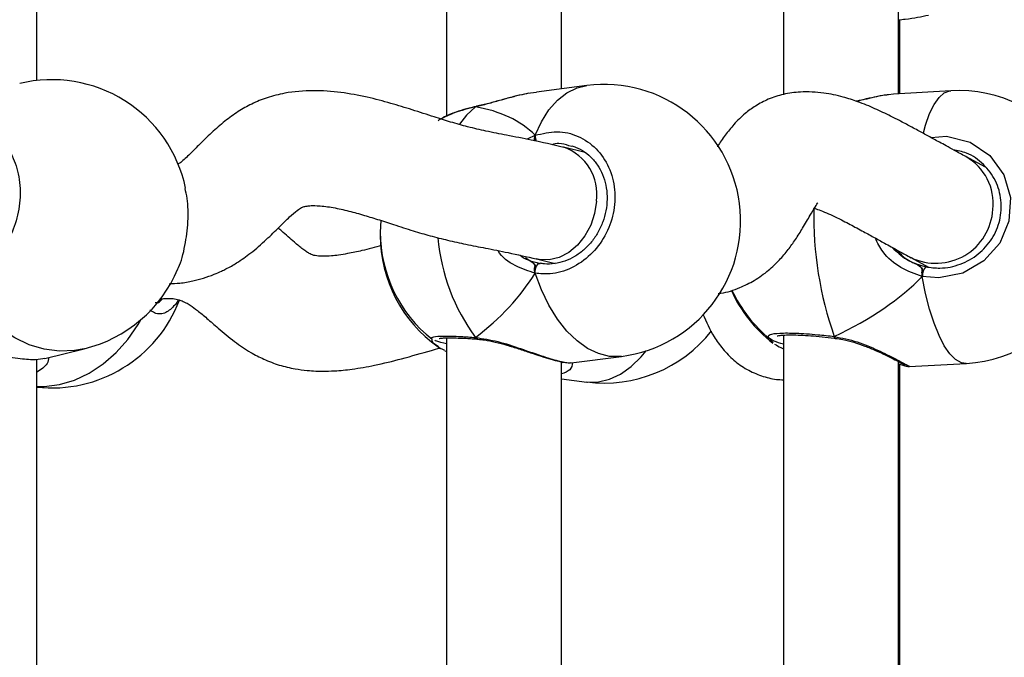
# Model space of a CAD drawing. Units: centimetres. Extents: x 4636 to 6583, y -972 to 451.
# Drawn here: x 5906 to 5920, y -190 to -181 of the extents above; entities that cross this region are included whole.
import ezdxf

# ---------------------------------------------------------------- set-up
doc = ezdxf.new("R2010")
doc.units = ezdxf.units.CM
doc.layers.add('VP-DIM', color=7, linetype='Continuous')
doc.layers.add('VP-EQ', color=7, linetype='Continuous', true_color=0x8a3492)
doc.dimstyles.new('Strefa', dxfattribs={"dimtxt": 14, "dimasz": 20, "dimexe": 20, "dimexo": 50, "dimgap": 20, "dimtad": 0, "dimdec": 0, "dimzin": 0, "dimdsep": 46, "dimtxsty": 'Standard', "dimcen": 0.09, "dimadec": 0, "dimazin": 0, "dimtfac": 1, "dimtdec": 4, "dimtofl": 0, "dimtmove": 0, "dimatfit": 3, "dimfxl": 70, "dimfxlon": 1, "dimtolj": 1, "dimtzin": 0, "dimarcsym": 0})

# ---------------------------------------------------------------- blocks, each defined once
blk = doc.blocks.new('0211-1')
at = {"layer": 'VP-EQ', "color": 0, "linetype": 'Continuous', "lineweight": 25}
for p, q in [((3290.315, 646.53), (3290.315, 637.117)), ((3284.614, 637.612), (3284.614, 646.233)), ((3291.915, 637.496), (3291.915, 646.197)), ((3295.002, 638.735), (3295.002, 637.419)), ((3296.602, 637.427), (3296.602, 638.741)), ((3296.617, 638.459), (3296.617, 637.428)), ((3292.265, 637.541), (3291.566, 637.452)), ((3296.535, 637.421), (3296.463, 637.412)), ((3297.329, 637.469), (3296.534, 637.423)), ((3290.719, 637.245), (3290.732, 637.252)), ((3290.731, 637.252), (3290.728, 637.251)), ((3292.245, 636.609), (3291.943, 636.683)), ((3292.06, 636.694), (3292.016, 636.704)), ((3297.813, 636.404), (3297.54, 636.553)), ((3289.399, 635.663), (3289.393, 635.501)), ((3289.393, 635.478), (3289.393, 635.456)), ((3291.479, 635.104), (3291.57, 635.079)), ((3291.565, 635.128), (3291.824, 635.065)), ((3291.57, 635.079), (3291.617, 635.066)), ((3296.776, 635.147), (3297.018, 635.015)), ((3296.833, 635.065), (3296.982, 635.019)), ((3296.934, 634.993), (3296.934, 634.885)), ((3286.336, 634.572), (3286.336, 634.572)), ((3290.315, 634.03), (3290.315, 624.616)), ((3290.742, 634.013), (3290.743, 634.013)), ((3290.742, 634.012), (3290.748, 634.012)), ((3294.86, 633.964), (3294.815, 634.003)), ((3295.002, 634.068), (3295.002, 624.918)), ((3295.713, 634.025), (3295.72, 634.024)), ((3284.725, 633.744), (3285.273, 633.877)), ((3290.291, 633.849), (3290.315, 633.839)), ((3284.614, 625.111), (3284.614, 633.732)), ((3291.915, 624.996), (3291.915, 633.697)), ((3292.049, 633.683), (3292.748, 633.772)), ((3296.602, 624.926), (3296.602, 633.7)), ((3296.752, 633.63), (3297.546, 633.675)), ((3296.602, 633.529), (3296.617, 633.529)), ((3296.617, 633.663), (3296.617, 624.927)), ((3291.915, 633.46), (3292.265, 633.415))]:
    blk.add_line(p, q, dxfattribs=at)
at = {"layer": 'VP-EQ', "color": 0, "linetype": 'Continuous', "lineweight": 25, "flags": 128}
for points in [[(3291.548, 636.85), (3291.635, 637.039), (3291.739, 637.203), (3291.858, 637.337), (3291.989, 637.44), (3292.13, 637.509), (3292.265, 637.541)], [(3296.951, 636.882), (3296.98, 636.992), (3297.035, 637.151), (3297.097, 637.28), (3297.166, 637.377), (3297.24, 637.44), (3297.317, 637.468), (3297.329, 637.469)], [(3290.719, 637.245), (3290.593, 637.129), (3290.494, 637.003)], [(3290.719, 637.245), (3290.727, 637.251), (3290.728, 637.251)], [(3297.056, 636.817), (3297.272, 636.837), (3297.598, 636.755), (3297.875, 636.569), (3298.07, 636.3), (3298.161, 635.984), (3298.139, 635.655), (3298.011, 635.35), (3297.789, 635.1), (3297.497, 634.932), (3297.164, 634.866), (3296.934, 634.885), (3296.934, 634.885)], [(3292.399, 635.933), (3292.375, 635.762), (3292.321, 635.598), (3292.24, 635.448), (3292.137, 635.32), (3292.016, 635.219), (3291.883, 635.15), (3291.743, 635.117), (3291.605, 635.12), (3291.563, 635.129)], [(3291.548, 634.929), (3291.547, 634.954), (3291.551, 634.98), (3291.557, 635.005), (3291.566, 635.027), (3291.578, 635.046), (3291.591, 635.059), (3291.604, 635.065), (3291.617, 635.066)], [(3285.273, 633.877), (3285.14, 633.853), (3284.931, 633.844), (3284.719, 633.872), (3284.51, 633.934), (3284.307, 634.03), (3284.113, 634.157), (3283.933, 634.315), (3283.77, 634.499), (3283.626, 634.706), (3283.506, 634.933)], [(3292.748, 633.772), (3292.735, 633.771), (3292.583, 633.772), (3292.429, 633.81), (3292.277, 633.882), (3292.13, 633.987), (3291.989, 634.125), (3291.858, 634.291), (3291.739, 634.483), (3291.635, 634.697), (3291.548, 634.929)], [(3297.546, 633.675), (3297.478, 633.684), (3297.397, 633.728), (3297.317, 633.807), (3297.24, 633.919), (3297.166, 634.062), (3297.097, 634.234), (3297.035, 634.431), (3296.98, 634.649), (3296.934, 634.885)], [(3284.614, 633.353), (3284.719, 633.354), (3284.931, 633.381), (3285.14, 633.443), (3285.343, 633.539), (3285.537, 633.666), (3285.717, 633.824), (3285.88, 634.008), (3286.023, 634.215), (3286.062, 634.282)], [(3292.265, 633.415), (3292.277, 633.414), (3292.429, 633.416), (3292.583, 633.453), (3292.735, 633.525), (3292.883, 633.631), (3293.023, 633.768), (3293.091, 633.849)]]:
    blk.add_lwpolyline(points, dxfattribs=at)
at = {"layer": 'VP-EQ', "color": 0, "linetype": 'Continuous', "lineweight": 25}
for centre, radius, start, end in [((3284.825, 635.724), 1.9, 11.8129, 103.6471), ((3292.506, 635.657), 1.9, 277.3034, 97.3034), ((3297.438, 635.572), 1.9, 273.2804, 93.2804), ((3291.741, 636.84), 0.193, 177.2921, 202.2621), ((3291.714, 636.029), 0.693, 351.9951, 70.5007), ((3297.174, 635.902), 0.746, 353.5111, 60.6848), ((3300.467, 635.726), 5.044, 178.8195, 199.4102), ((3297.122, 635.862), 0.794, 244.2597, 356.8576), ((3291.293, 635.501), 1.9, 180, 231.7262), ((3291.293, 635.456), 1.9, 180, 234.7726), ((3292.899, 635.652), 2.714, 184.8829, 216.5574), ((3284.825, 635.724), 1.9, 283.6471, 337.2961), ((3297.107, 634.898), 0.173, 135.8306, 184.111), ((3296.011, 635.466), 1.9, 204.0384, 232.5372), ((3296.011, 635.49), 1.9, 204.7391, 230.9319), ((3284.825, 635.233), 1.9, 263.6243, 339.0774), ((3292.506, 635.3), 1.9, 262.6966, 321.8787), ((3290.748, 634.042), 0.0297, 192.7136, 258.6598), ((3295.739, 634.042), 0.0299, 165.7662, 212.5145)]:
    blk.add_arc(centre, radius, start, end, dxfattribs=at)
for centre, major_axis, ratio, start_param, end_param in [((3289.485, 635.269), (2.229, 1.37), 0.656757, 0.155576, 0.648017), ((3289.485, 635.269), (2.229, 1.37), 0.656757, 0.155576, 0.648017), ((3297.113, 635.874), (0.245, 0.821), 0.790487, 2.651591, 2.976299), ((3291.669, 635.926), (0.11, 0.846), 0.539191, 2.804246, 2.962518), ((3297.113, 635.874), (0.245, 0.821), 0.790487, 2.976299, 3.085509), ((3289.485, 635.269), (2.229, 1.37), 0.656757, 4.867965, 5.360406), ((3289.485, 635.269), (2.229, 1.37), 0.656757, 4.867965, 5.360406), ((3293.886, 635.369), (3.531, 0.755), 0.509531, 5.14298, 5.635421), ((3293.886, 635.369), (3.531, 0.755), 0.509531, 5.14298, 5.635421)]:
    blk.add_ellipse(centre, major_axis=major_axis, ratio=ratio, start_param=start_param, end_param=end_param, dxfattribs=at)
for points, knots in [([(3296.602, 638.457), (3296.634, 638.46), (3296.73, 638.47), (3296.873, 638.492), (3296.972, 638.513), (3297.021, 638.523)], [0, 0, 0, 0, 0.198242, 0.598189, 1, 1, 1, 1]), ([(3291.945, 636.682), (3291.794, 636.717), (3291.527, 636.779), (3291.175, 636.845), (3290.883, 636.903), (3290.623, 636.963), (3290.381, 637.03), (3290.122, 637.112), (3289.847, 637.202), (3289.535, 637.298), (3289.203, 637.385), (3288.844, 637.452), (3288.459, 637.481), (3288.108, 637.452), (3287.823, 637.379), (3287.607, 637.292), (3287.407, 637.178), (3287.222, 637.043), (3287.04, 636.882), (3286.868, 636.712), (3286.726, 636.57), (3286.632, 636.478), (3286.588, 636.454), (3286.58, 636.45)], [0, 0, 0, 0, 0.100999, 0.178694, 0.240715, 0.292499, 0.337611, 0.378192, 0.430595, 0.478956, 0.530902, 0.586067, 0.642556, 0.699816, 0.736386, 0.770435, 0.801968, 0.837375, 0.876032, 0.917607, 0.953808, 0.992238, 1, 1, 1, 1]), ([(3291.567, 637.447), (3291.512, 637.44), (3291.367, 637.422), (3291.143, 637.358), (3290.927, 637.298), (3290.801, 637.264), (3290.733, 637.248), (3290.719, 637.245)], [0, 0, 0, 0, 0.2113906, 0.5681905, 0.7563772, 0.950976, 1, 1, 1, 1]), ([(3291.46, 637.434), (3291.419, 637.426), (3291.322, 637.407), (3291.162, 637.365), (3290.989, 637.317), (3290.843, 637.277), (3290.761, 637.259), (3290.732, 637.253)], [0, 0, 0, 0, 0.1784543, 0.4142393, 0.6492259, 0.8764647, 1, 1, 1, 1]), ([(3297.539, 636.553), (3297.485, 636.582), (3297.388, 636.635), (3297.27, 636.7), (3297.177, 636.751), (3297.098, 636.794), (3297.023, 636.835), (3296.928, 636.887), (3296.803, 636.954), (3296.646, 637.039), (3296.475, 637.127), (3296.276, 637.222), (3296.06, 637.311), (3295.819, 637.389), (3295.55, 637.447), (3295.265, 637.462), (3295.005, 637.427), (3294.797, 637.36), (3294.62, 637.267), (3294.455, 637.146), (3294.314, 637.008), (3294.189, 636.852), (3294.115, 636.743), (3294.085, 636.693), (3294.083, 636.69)], [0, 0, 0, 0, 0.081633, 0.146483, 0.19924, 0.24339, 0.281451, 0.315187, 0.373673, 0.422577, 0.461495, 0.517632, 0.574144, 0.617258, 0.669338, 0.730224, 0.774836, 0.816639, 0.853713, 0.885722, 0.924981, 0.96111, 0.997789, 1, 1, 1, 1]), ([(3296.463, 637.415), (3296.436, 637.412), (3296.367, 637.403), (3296.234, 637.374), (3296.108, 637.345), (3296.031, 637.328), (3296.012, 637.324)], [0, 0, 0, 0, 0.205069, 0.54889, 0.891211, 1, 1, 1, 1]), ([(3296.463, 637.412), (3296.43, 637.409), (3296.326, 637.398), (3296.166, 637.355), (3296.042, 637.327), (3296.02, 637.322)], [0, 0, 0, 0, 0.278215, 0.869274, 1, 1, 1, 1]), ([(3290.719, 637.245), (3290.616, 637.22), (3290.428, 637.173), (3290.31, 637.113), (3290.256, 637.085)], [0, 0, 0, 0, 0.544496, 1, 1, 1, 1]), ([(3290.729, 637.25), (3290.71, 637.246), (3290.634, 637.231), (3290.514, 637.196), (3290.377, 637.148), (3290.292, 637.112), (3290.259, 637.091), (3290.257, 637.09)], [0, 0, 0, 0, 0.1010095, 0.3903578, 0.6830551, 0.9803589, 1, 1, 1, 1]), ([(3290.731, 637.251), (3290.728, 637.25), (3290.724, 637.25), (3290.72, 637.246), (3290.719, 637.245)], [0, 0, 0, 0, 0.710124, 1, 1, 1, 1]), ([(3290.256, 637.085), (3290.244, 637.08), (3290.215, 637.068), (3290.205, 637.056), (3290.199, 637.049)], [0, 0, 0, 0, 0.4399114, 1, 1, 1, 1]), ([(3283.506, 636.853), (3283.586, 636.883), (3283.745, 636.942), (3283.983, 636.885), (3284.184, 636.725), (3284.326, 636.471), (3284.392, 636.157), (3284.377, 635.819), (3284.283, 635.495), (3284.121, 635.217), (3283.908, 635.017), (3283.693, 634.923), (3283.56, 634.93), (3283.506, 634.933)], [0, 0, 0, 0, 0.094786, 0.189569, 0.284314, 0.378382, 0.471352, 0.563381, 0.655118, 0.747395, 0.840696, 0.935007, 1, 1, 1, 1]), ([(3291.431, 636.795), (3291.457, 636.809), (3291.496, 636.83), (3291.535, 636.845), (3291.548, 636.85)], [0, 0, 0, 0, 0.672747, 1, 1, 1, 1]), ([(3291.548, 636.85), (3291.545, 636.84), (3291.539, 636.82), (3291.537, 636.791), (3291.541, 636.776), (3291.541, 636.772)], [0, 0, 0, 0, 0.4329, 0.866218, 1, 1, 1, 1]), ([(3291.541, 636.772), (3291.541, 636.773), (3291.538, 636.785), (3291.539, 636.81), (3291.542, 636.835), (3291.547, 636.847), (3291.548, 636.85)], [0, 0, 0, 0, 0.036859, 0.447573, 0.870974, 1, 1, 1, 1]), ([(3291.548, 636.85), (3291.649, 636.874), (3291.852, 636.923), (3292.152, 636.851), (3292.406, 636.678), (3292.585, 636.415), (3292.669, 636.097), (3292.649, 635.761), (3292.531, 635.442), (3292.326, 635.174), (3292.058, 634.988), (3291.785, 634.908), (3291.616, 634.923), (3291.548, 634.929)], [0, 0, 0, 0, 0.094783, 0.189567, 0.284314, 0.378379, 0.471357, 0.563381, 0.655121, 0.747391, 0.840698, 0.935008, 1, 1, 1, 1]), ([(3292.059, 636.701), (3292.076, 636.696), (3292.14, 636.68), (3292.238, 636.621), (3292.348, 636.527), (3292.437, 636.408), (3292.502, 636.27), (3292.542, 636.119), (3292.553, 635.96), (3292.537, 635.799), (3292.493, 635.642), (3292.425, 635.495), (3292.334, 635.362), (3292.223, 635.248), (3292.097, 635.158), (3291.96, 635.094), (3291.818, 635.06), (3291.701, 635.051), (3291.636, 635.066), (3291.616, 635.07)], [0, 0, 0, 0, 0.0244631, 0.0892577, 0.1536364, 0.2176233, 0.2810587, 0.3439259, 0.4066062, 0.4689116, 0.5311852, 0.5931758, 0.6555114, 0.7180655, 0.7810293, 0.8443364, 0.9078421, 0.9721445, 1, 1, 1, 1]), ([(3292.016, 636.704), (3291.97, 636.719), (3291.893, 636.746), (3291.812, 636.727), (3291.779, 636.719)], [0, 0, 0, 0, 0.595905, 1, 1, 1, 1]), ([(3296.982, 635.019), (3297.048, 635.01), (3297.208, 634.988), (3297.467, 635.042), (3297.72, 635.185), (3297.914, 635.401), (3298.026, 635.665), (3298.044, 635.949), (3297.965, 636.224), (3297.795, 636.453), (3297.584, 636.606), (3297.426, 636.637), (3297.363, 636.649)], [0, 0, 0, 0, 0.074477, 0.182567, 0.289464, 0.395085, 0.500007, 0.605209, 0.71152, 0.819157, 0.927676, 1, 1, 1, 1]), ([(3286.576, 634.991), (3286.579, 634.997), (3286.625, 635.081), (3286.681, 635.313), (3286.724, 635.644), (3286.721, 635.929), (3286.688, 636.066), (3286.678, 636.111)], [0, 0, 0, 0, 0.021124, 0.304774, 0.585134, 0.862627, 1, 1, 1, 1]), ([(3286.457, 634.783), (3286.507, 634.786), (3286.618, 634.79), (3286.777, 634.818), (3286.937, 634.86), (3287.069, 634.907), (3287.172, 634.952), (3287.279, 635.005), (3287.417, 635.084), (3287.605, 635.218), (3287.805, 635.393), (3287.983, 635.568), (3288.126, 635.71), (3288.231, 635.801), (3288.302, 635.848), (3288.343, 635.861), (3288.407, 635.871), (3288.528, 635.872), (3288.711, 635.851), (3288.926, 635.805), (3289.14, 635.746), (3289.358, 635.679), (3289.597, 635.601), (3289.843, 635.521), (3290.095, 635.448), (3290.341, 635.386), (3290.597, 635.33), (3290.874, 635.276), (3291.194, 635.214), (3291.431, 635.159), (3291.563, 635.129)], [0, 0, 0, 0, 0.020649, 0.046489, 0.06798, 0.09027, 0.105744, 0.115549, 0.141099, 0.177671, 0.221638, 0.262087, 0.296475, 0.32511, 0.34466, 0.364314, 0.387673, 0.412318, 0.450571, 0.489409, 0.526918, 0.561748, 0.599054, 0.646457, 0.689321, 0.736118, 0.787714, 0.846135, 0.914996, 1, 1, 1, 1]), ([(3294.096, 634.648), (3294.108, 634.65), (3294.211, 634.659), (3294.381, 634.719), (3294.603, 634.826), (3294.789, 634.961), (3294.944, 635.109), (3295.067, 635.254), (3295.178, 635.409), (3295.277, 635.568), (3295.367, 635.726), (3295.442, 635.854), (3295.487, 635.915), (3295.482, 635.911), (3295.48, 635.91)], [0, 0, 0, 0, 0.015974, 0.1364077, 0.2357338, 0.3408038, 0.4333912, 0.5173339, 0.5952824, 0.6905804, 0.8038598, 0.890143, 0.9676237, 1, 1, 1, 1]), ([(3295.428, 635.832), (3295.437, 635.83), (3295.471, 635.821), (3295.547, 635.792), (3295.668, 635.742), (3295.825, 635.665), (3296.01, 635.566), (3296.156, 635.487), (3296.26, 635.43), (3296.336, 635.388), (3296.414, 635.345), (3296.505, 635.295), (3296.623, 635.23), (3296.722, 635.176), (3296.777, 635.146)], [0, 0, 0, 0, 0.018575, 0.072139, 0.130982, 0.212725, 0.316674, 0.434269, 0.497882, 0.567593, 0.646967, 0.740877, 0.855751, 1, 1, 1, 1]), ([(3289.412, 635.316), (3289.32, 635.291), (3289.163, 635.248), (3288.963, 635.205), (3288.815, 635.181), (3288.698, 635.168), (3288.584, 635.163), (3288.485, 635.17), (3288.426, 635.192), (3288.371, 635.225), (3288.303, 635.274), (3288.184, 635.371), (3288.068, 635.478), (3287.988, 635.544), (3287.972, 635.557)], [0, 0, 0, 0, 0.141178, 0.244254, 0.310545, 0.369276, 0.454773, 0.555421, 0.637959, 0.691938, 0.741802, 0.837773, 0.967564, 1, 1, 1, 1]), ([(3296.934, 634.885), (3296.832, 634.92), (3296.627, 634.991), (3296.394, 635.188), (3296.311, 635.353), (3296.278, 635.42)], [0, 0, 0, 0, 0.370292, 0.745349, 1, 1, 1, 1]), ([(3291.548, 634.929), (3291.455, 634.96), (3291.269, 635.021), (3291.084, 635.15), (3291.029, 635.244), (3291.028, 635.245)], [0, 0, 0, 0, 0.492233, 0.990786, 1, 1, 1, 1]), ([(3291.339, 635.179), (3291.348, 635.171), (3291.39, 635.136), (3291.44, 635.118), (3291.479, 635.104)], [0, 0, 0, 0, 0.221515, 1, 1, 1, 1]), ([(3296.516, 635.288), (3296.579, 635.228), (3296.674, 635.137), (3296.793, 635.083), (3296.833, 635.065)], [0, 0, 0, 0, 0.660135, 1, 1, 1, 1]), ([(3291.479, 635.104), (3291.498, 635.092), (3291.523, 635.077), (3291.543, 635.045), (3291.548, 635.037)], [0, 0, 0, 0, 0.737131, 1, 1, 1, 1]), ([(3291.548, 635.037), (3291.537, 635.053), (3291.516, 635.082), (3291.491, 635.097), (3291.479, 635.104)], [0, 0, 0, 0, 0.5386468, 1, 1, 1, 1]), ([(3291.548, 635.037), (3291.545, 635.027), (3291.539, 635.008), (3291.538, 634.974), (3291.542, 634.947), (3291.547, 634.932), (3291.548, 634.929)], [0, 0, 0, 0, 0.2991105, 0.5980446, 0.9061167, 1, 1, 1, 1]), ([(3291.548, 634.929), (3291.545, 634.941), (3291.539, 634.964), (3291.538, 635), (3291.543, 635.024), (3291.547, 635.035), (3291.548, 635.037)], [0, 0, 0, 0, 0.315938, 0.631853, 0.943553, 1, 1, 1, 1]), ([(3296.833, 635.065), (3296.86, 635.052), (3296.897, 635.035), (3296.926, 635.001), (3296.934, 634.993)], [0, 0, 0, 0, 0.737094, 1, 1, 1, 1]), ([(3296.934, 634.993), (3296.918, 635.01), (3296.887, 635.041), (3296.85, 635.057), (3296.833, 635.065)], [0, 0, 0, 0, 0.538632, 1, 1, 1, 1]), ([(3296.934, 634.993), (3296.932, 634.983), (3296.929, 634.965), (3296.929, 634.93), (3296.931, 634.903), (3296.933, 634.889), (3296.934, 634.885)], [0, 0, 0, 0, 0.299161, 0.597884, 0.906136, 1, 1, 1, 1]), ([(3296.934, 634.885), (3296.932, 634.897), (3296.929, 634.92), (3296.929, 634.957), (3296.931, 634.98), (3296.933, 634.991), (3296.934, 634.993)], [0, 0, 0, 0, 0.315794, 0.631842, 0.943475, 1, 1, 1, 1]), ([(3286.261, 634.523), (3286.276, 634.521), (3286.315, 634.516), (3286.347, 634.553), (3286.365, 634.575)], [0, 0, 0, 0, 0.404422, 1, 1, 1, 1]), ([(3286.338, 634.572), (3286.363, 634.575), (3286.406, 634.579), (3286.469, 634.58), (3286.54, 634.574), (3286.614, 634.555), (3286.684, 634.523), (3286.757, 634.48), (3286.855, 634.409), (3286.985, 634.299), (3287.154, 634.149), (3287.347, 633.987), (3287.567, 633.837), (3287.777, 633.727), (3287.983, 633.648), (3288.189, 633.599), (3288.36, 633.576), (3288.49, 633.567), (3288.616, 633.565), (3288.783, 633.57), (3289.024, 633.594), (3289.336, 633.65), (3289.705, 633.74), (3290.011, 633.83), (3290.182, 633.878), (3290.221, 633.888)], [0, 0, 0, 0, 0.023973, 0.040592, 0.066597, 0.10481, 0.139025, 0.165824, 0.204188, 0.249239, 0.299696, 0.367801, 0.42517, 0.467435, 0.514837, 0.560362, 0.594638, 0.618197, 0.638229, 0.674331, 0.727052, 0.795469, 0.87817, 0.972247, 1, 1, 1, 1]), ([(3286.578, 634.561), (3286.568, 634.535), (3286.556, 634.502), (3286.537, 634.488), (3286.533, 634.485)], [0, 0, 0, 0, 0.768428, 1, 1, 1, 1]), ([(3286.533, 634.485), (3286.493, 634.444), (3286.409, 634.359), (3286.283, 634.354), (3286.208, 634.403), (3286.186, 634.417)], [0, 0, 0, 0, 0.386607, 0.817676, 1, 1, 1, 1]), ([(3293.879, 634.36), (3293.927, 634.254), (3294.001, 634.091), (3294.155, 633.872), (3294.311, 633.712), (3294.491, 633.585), (3294.691, 633.498), (3294.866, 633.452), (3294.969, 633.447), (3295.002, 633.445)], [0, 0, 0, 0, 0.245857, 0.379, 0.515476, 0.658776, 0.800699, 0.936964, 1, 1, 1, 1]), ([(3294.791, 634.037), (3294.792, 634.052), (3294.795, 634.08), (3294.939, 634.099), (3295.17, 634.098), (3295.443, 634.08), (3295.632, 634.058), (3295.71, 634.049)], [0, 0, 0, 0, 0.210122, 0.421446, 0.635152, 0.851153, 1, 1, 1, 1]), ([(3283.514, 633.943), (3283.589, 633.923), (3283.776, 633.876), (3284.086, 633.791), (3284.384, 633.737), (3284.608, 633.724), (3284.687, 633.739), (3284.725, 633.746)], [0, 0, 0, 0, 0.159009, 0.39597, 0.619865, 0.820647, 1, 1, 1, 1]), ([(3290.118, 634.013), (3290.11, 634.016), (3290.102, 634.019), (3290.104, 634.02), (3290.104, 634.02)], [0, 0, 0, 0, 0.955508, 1, 1, 1, 1]), ([(3290.104, 634.02), (3290.108, 634.029), (3290.115, 634.048), (3290.266, 634.056), (3290.478, 634.052), (3290.649, 634.04), (3290.719, 634.035)], [0, 0, 0, 0, 0.265826, 0.537013, 0.811116, 1, 1, 1, 1]), ([(3290.2, 633.908), (3290.16, 633.935), (3290.105, 633.973), (3290.113, 634.006), (3290.116, 634.016)], [0, 0, 0, 0, 0.705605, 1, 1, 1, 1]), ([(3290.315, 633.948), (3290.261, 633.961), (3290.18, 633.98), (3290.158, 633.993), (3290.15, 633.998)], [0, 0, 0, 0, 0.65534, 1, 1, 1, 1]), ([(3290.214, 634.022), (3290.215, 634.022), (3290.217, 634.023), (3290.247, 634.027), (3290.303, 634.03), (3290.391, 634.031), (3290.508, 634.027), (3290.627, 634.021), (3290.712, 634.015), (3290.743, 634.012)], [0, 0, 0, 0, 0.077506, 0.197654, 0.347123, 0.519541, 0.70065, 0.887569, 1, 1, 1, 1]), ([(3290.719, 634.035), (3290.724, 634.029), (3290.731, 634.018), (3290.74, 634.016), (3290.743, 634.015)], [0, 0, 0, 0, 0.6129553, 1, 1, 1, 1]), ([(3290.719, 634.035), (3290.823, 634.019), (3291.031, 633.987), (3291.358, 633.876), (3291.663, 633.769), (3291.895, 633.7), (3292.023, 633.678), (3292.043, 633.685), (3292.048, 633.687)], [0, 0, 0, 0, 0.184637, 0.371638, 0.574761, 0.766677, 0.93879, 1, 1, 1, 1]), ([(3290.749, 634.013), (3290.745, 634.014), (3290.736, 634.015), (3290.726, 634.025), (3290.72, 634.034), (3290.719, 634.035)], [0, 0, 0, 0, 0.391525, 0.879075, 1, 1, 1, 1]), ([(3290.749, 634.011), (3290.781, 634.008), (3290.86, 634.001), (3290.997, 633.972), (3291.156, 633.929), (3291.32, 633.877), (3291.483, 633.823), (3291.635, 633.772), (3291.769, 633.731), (3291.882, 633.702), (3291.972, 633.684), (3292.017, 633.683), (3292.039, 633.683)], [0, 0, 0, 0, 0.064046, 0.157959, 0.258521, 0.363912, 0.472914, 0.581432, 0.687781, 0.791756, 0.897462, 1, 1, 1, 1]), ([(3295.002, 633.94), (3294.954, 633.955), (3294.838, 633.992), (3294.809, 634.021), (3294.791, 634.037)], [0, 0, 0, 0, 0.4099167, 1, 1, 1, 1]), ([(3294.878, 633.944), (3294.905, 633.927), (3294.94, 633.904), (3294.99, 633.884), (3295.002, 633.879)], [0, 0, 0, 0, 0.766856, 1, 1, 1, 1]), ([(3294.914, 634.056), (3294.914, 634.056), (3294.911, 634.054), (3294.924, 634.06), (3294.957, 634.064), (3295.021, 634.07), (3295.115, 634.072), (3295.236, 634.068), (3295.379, 634.06), (3295.538, 634.045), (3295.652, 634.034), (3295.711, 634.026), (3295.713, 634.026)], [0, 0, 0, 0, 0.0002829, 0.0775153, 0.1743347, 0.2922021, 0.4249204, 0.5630433, 0.7058013, 0.8497808, 0.9949847, 1, 1, 1, 1]), ([(3295.71, 634.049), (3295.711, 634.043), (3295.715, 634.03), (3295.718, 634.023), (3295.72, 634.025), (3295.72, 634.025)], [0, 0, 0, 0, 0.486129, 0.972345, 1, 1, 1, 1]), ([(3295.721, 634.025), (3295.719, 634.026), (3295.716, 634.027), (3295.712, 634.039), (3295.71, 634.047), (3295.71, 634.049)], [0, 0, 0, 0, 0.4174778, 0.8842645, 1, 1, 1, 1]), ([(3295.71, 634.049), (3295.817, 634.027), (3296.033, 633.983), (3296.329, 633.854), (3296.573, 633.732), (3296.717, 633.653), (3296.77, 633.626), (3296.754, 633.631), (3296.752, 633.632)], [0, 0, 0, 0, 0.191867, 0.386187, 0.597273, 0.796706, 0.975566, 1, 1, 1, 1]), ([(3295.72, 634.023), (3295.757, 634.018), (3295.845, 634.006), (3295.985, 633.968), (3296.137, 633.916), (3296.285, 633.855), (3296.418, 633.793), (3296.531, 633.737), (3296.614, 633.694), (3296.665, 633.667), (3296.689, 633.653), (3296.69, 633.652), (3296.69, 633.652)], [0, 0, 0, 0, 0.07585, 0.183764, 0.29907, 0.419353, 0.542372, 0.663814, 0.780922, 0.883084, 0.966173, 1, 1, 1, 1]), ([(3290.293, 633.855), (3290.266, 633.865), (3290.222, 633.883), (3290.206, 633.901), (3290.2, 633.908)], [0, 0, 0, 0, 0.619967, 1, 1, 1, 1]), ([(3284.781, 633.758), (3284.777, 633.729), (3284.766, 633.65), (3284.673, 633.589), (3284.614, 633.55)], [0, 0, 0, 0, 0.37018, 1, 1, 1, 1]), ([(3291.915, 633.681), (3291.919, 633.682), (3291.926, 633.685), (3291.927, 633.691), (3291.927, 633.694)], [0, 0, 0, 0, 0.5515, 1, 1, 1, 1]), ([(3292.067, 633.685), (3292.062, 633.649), (3292.05, 633.577), (3291.96, 633.544), (3291.915, 633.528)], [0, 0, 0, 0, 0.502435, 1, 1, 1, 1]), ([(3296.602, 633.667), (3296.623, 633.661), (3296.672, 633.648), (3296.705, 633.637), (3296.725, 633.633), (3296.739, 633.63), (3296.749, 633.63), (3296.751, 633.63)], [0, 0, 0, 0, 0.32249, 0.727924, 0.914071, 0.983515, 1, 1, 1, 1]), ([(3296.602, 633.657), (3296.603, 633.658), (3296.609, 633.658), (3296.61, 633.662), (3296.61, 633.665)], [0, 0, 0, 0, 0.252627, 1, 1, 1, 1])]:
    blk.add_open_spline(points, degree=3, knots=knots, dxfattribs=at)
blk = doc.blocks.new('0211-1 2d')
at = {"layer": 'VP-EQ', "color": 0}
blk.add_blockref('0211-1', (0, 0), dxfattribs=at)
blk = doc.blocks.new('*D164')
at = {"layer": 'Defpoints', "color": 0}
for p in [(6404.755, 431.146), (4906.701, -290.016), (6404.755, -305.454)]:
    blk.add_point(p, dxfattribs=at)
at = {"layer": 'VP-DIM', "color": 0, "lineweight": -2}
for p, q in [((4906.701, 361.146), (4906.701, 451.146)), ((6404.755, 361.146), (6404.755, 451.146)), ((4926.701, 431.146), (5614.728, 431.146)), ((6384.755, 431.146), (5696.728, 431.146))]:
    blk.add_line(p, q, dxfattribs=at)
at = {"layer": 'VP-DIM', "color": 0}
for points in [[(4926.701, 434.48), (4926.701, 427.813), (4906.701, 431.146)], [(6384.755, 427.813), (6384.755, 434.48), (6404.755, 431.146)]]:
    blk.add_solid(points, dxfattribs=at)
at = {"layer": 'VP-DIM', "color": 0, "insert": (5655.728, 431.146), "char_height": 14, "attachment_point": 5}
blk.add_mtext('\\A1;1195', dxfattribs=at)
blk = doc.blocks.new('*D165')
at = {"layer": 'Defpoints', "color": 0}
for p in [(5805.623, 239.896), (5886.023, -972.143), (6563.155, -972.143)]:
    blk.add_point(p, dxfattribs=at)
at = {"layer": 'VP-DIM', "color": 0, "lineweight": -2}
for p, q in [((6493.155, 239.896), (6583.155, 239.896)), ((6563.155, 219.896), (6563.155, -326.29)), ((6563.155, -952.143), (6563.155, -405.957)), ((6493.155, -972.143), (6583.155, -972.143))]:
    blk.add_line(p, q, dxfattribs=at)
at = {"layer": 'VP-DIM', "color": 0}
for points in [[(6566.488, 219.896), (6559.822, 219.896), (6563.155, 239.896)], [(6559.822, -952.143), (6566.488, -952.143), (6563.155, -972.143)]]:
    blk.add_solid(points, dxfattribs=at)
at = {"layer": 'VP-DIM', "color": 0, "insert": (6563.155, -366.123), "char_height": 14, "attachment_point": 5, "rotation": 90}
blk.add_mtext('\\A1;1210', dxfattribs=at)
blk = doc.blocks.new('*D166')
at = {"layer": 'Defpoints', "color": 0}
for p in [(5813.358, 89.896), (5869.052, -822.139), (6466.193, -822.139)]:
    blk.add_point(p, dxfattribs=at)
at = {"layer": 'VP-DIM', "color": 0, "lineweight": -2}
for p, q in [((6396.193, 89.896), (6486.193, 89.896)), ((6466.193, 69.896), (6466.193, -330.955)), ((6466.193, -802.139), (6466.193, -401.288)), ((6396.193, -822.139), (6486.193, -822.139))]:
    blk.add_line(p, q, dxfattribs=at)
at = {"layer": 'VP-DIM', "color": 0}
for points in [[(6469.526, 69.896), (6462.859, 69.896), (6466.193, 89.896)], [(6462.859, -802.139), (6469.526, -802.139), (6466.193, -822.139)]]:
    blk.add_solid(points, dxfattribs=at)
at = {"layer": 'VP-DIM', "color": 0, "insert": (6466.193, -366.121), "char_height": 14, "attachment_point": 5, "rotation": 90}
blk.add_mtext('\\A1;910', dxfattribs=at)
blk = doc.blocks.new('*D167')
at = {"layer": 'Defpoints', "color": 0}
for p in [(5056.631, 332.126), (5056.631, -296.454), (6204.755, -328.354)]:
    blk.add_point(p, dxfattribs=at)
at = {"layer": 'VP-DIM', "color": 0, "lineweight": -2}
for p, q in [((5056.631, 262.126), (5056.631, 352.126)), ((6204.755, 262.126), (6204.755, 352.126)), ((5076.631, 332.126), (5589.693, 332.126)), ((6184.755, 332.126), (5671.693, 332.126))]:
    blk.add_line(p, q, dxfattribs=at)
at = {"layer": 'VP-DIM', "color": 0}
for points in [[(5076.631, 335.46), (5076.631, 328.793), (5056.631, 332.126)], [(6184.755, 328.793), (6184.755, 335.46), (6204.755, 332.126)]]:
    blk.add_solid(points, dxfattribs=at)
at = {"layer": 'VP-DIM', "color": 0, "insert": (5630.693, 332.126), "char_height": 14, "attachment_point": 5}
blk.add_mtext('\\A1;1145', dxfattribs=at)

msp = doc.modelspace()

# ---------------------------------------------------------------- block references
at = {"layer": 'VP-EQ', "color": 0}
msp.add_blockref('0211-1 2d', (2621.606, -819.358), dxfattribs=at)

# ---------------------------------------------------------------- dimensions: what is measured, and where the dimension line sits
at = {"layer": 'VP-DIM', "color": 0}
for base, p1, p2, text, picture, middle in [((6404.755, 431.146), (4906.701, -290.016), (6404.755, -305.454), '1195', '*D164', (5655.728, 431.146)), ((5056.631, 332.126), (6204.755, -328.354), (5056.631, -296.454), '1145', '*D167', (5630.693, 332.126))]:
    dim = msp.add_linear_dim(base=base, p1=p1, p2=p2, text=text, dimstyle='Strefa', dxfattribs=at)
    dim.commit()
    dim.dimension.update_dxf_attribs({"geometry": picture, "text_midpoint": middle})
for base, p1, p2, text, picture, middle in [((6563.155, -972.143), (5805.623, 239.896), (5886.023, -972.143), '1210', '*D165', (6563.155, -366.123)), ((6466.193, -822.139), (5813.358, 89.896), (5869.052, -822.139), '910', '*D166', (6466.193, -366.121))]:
    dim = msp.add_linear_dim(base=base, p1=p1, p2=p2, angle=90, text=text, dimstyle='Strefa', dxfattribs=at)
    dim.commit()
    dim.dimension.update_dxf_attribs({"geometry": picture, "text_midpoint": middle})

doc.saveas('drawing.dxf')
